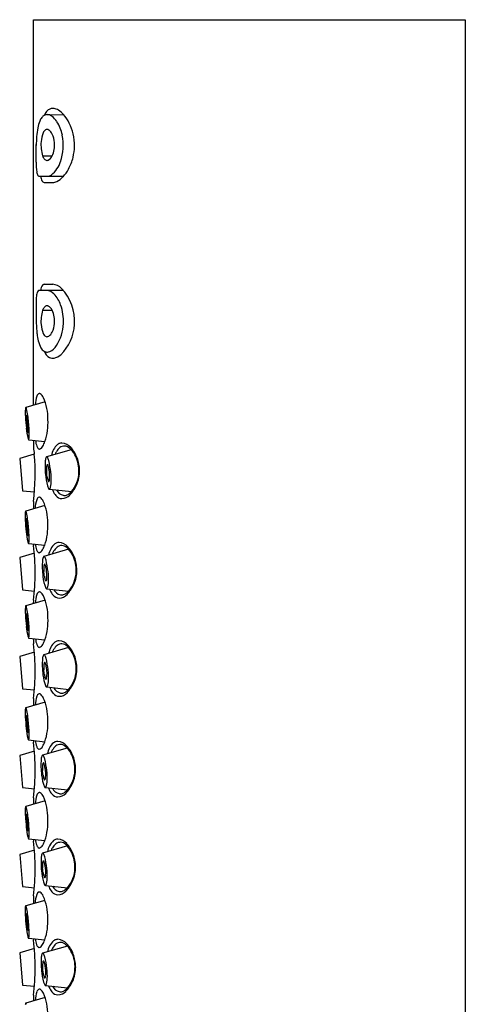
# Model space of a CAD drawing. Units: inches. Extents: x 838.83 to 841.19, y 33.83 to 43.59.
# Drawn here: x 839.43 to 840.56, y 41.08 to 43.59 of the extents above; entities that cross this region are included whole.
import ezdxf

# ---------------------------------------------------------------- set-up
doc = ezdxf.new("R2010")
doc.units = ezdxf.units.IN
doc.header["$LTSCALE"] = 0.64311
doc.header["$MEASUREMENT"] = 0
doc.layers.get('0').update_dxf_attribs({"color": 255, "linetype": 'CONTINUOUS'})

msp = doc.modelspace()

# ---------------------------------------------------------------- linework, layer by layer
for p, q in [((839.462, 43.5922), (840.5643, 43.5922)), ((839.462, 42.6078), (839.462, 43.5922)), ((840.5643, 43.5922), (840.5643, 34.2221)), ((839.4967, 43.35), (839.5391, 43.3496)), ((839.4856, 43.2446), (839.5097, 43.2443)), ((839.4762, 43.1926), (839.5388, 43.1926)), ((839.4894, 43.1768), (839.5112, 43.1768)), ((839.5384, 42.9012), (839.4762, 42.9012)), ((839.4894, 42.917), (839.5112, 42.917)), ((839.4856, 42.8503), (839.5097, 42.8507)), ((839.492, 42.6164), (839.4427, 42.6023)), ((839.45, 42.5199), (839.4914, 42.5155)), ((839.4643, 42.4828), (839.4272, 42.4722)), ((839.5588, 42.4943), (839.4956, 42.476)), ((839.4272, 42.4722), (839.4344, 42.3898)), ((839.4344, 42.3898), (839.4646, 42.3866)), ((839.5029, 42.3937), (839.5591, 42.3876)), ((839.4915, 42.352), (839.4423, 42.3379)), ((839.462, 42.3624), (839.4625, 42.3437)), ((839.4496, 42.2555), (839.491, 42.2511)), ((839.462, 42.2542), (839.4621, 42.2504)), ((839.4644, 42.2302), (839.4272, 42.2196)), ((839.5517, 42.2404), (839.4886, 42.2221)), ((839.4272, 42.2196), (839.4344, 42.1372)), ((839.4344, 42.1372), (839.4646, 42.1338)), ((839.4958, 42.1398), (839.5521, 42.1337)), ((839.492, 42.1104), (839.4428, 42.0963)), ((839.462, 42.1103), (839.4617, 42.1017)), ((839.45, 42.0139), (839.4914, 42.0095)), ((839.462, 42.0126), (839.462, 41.9991)), ((839.4644, 41.9776), (839.4271, 41.967)), ((839.5519, 41.9896), (839.4887, 41.9713)), ((839.4271, 41.967), (839.4343, 41.8846)), ((839.4343, 41.8846), (839.4645, 41.8814)), ((839.4959, 41.889), (839.5522, 41.8829)), ((839.4917, 41.8501), (839.4425, 41.836)), ((839.4621, 41.8595), (839.4621, 41.8416)), ((839.4497, 41.7536), (839.4911, 41.7492)), ((839.462, 41.7523), (839.462, 41.7477)), ((839.4645, 41.7251), (839.4271, 41.7143)), ((839.5485, 41.7328), (839.4853, 41.7145)), ((839.4271, 41.7143), (839.4343, 41.632)), ((839.4343, 41.632), (839.4645, 41.6288)), ((839.4925, 41.6322), (839.5488, 41.6261)), ((839.4918, 41.5981), (839.4426, 41.584)), ((839.462, 41.6059), (839.4623, 41.5896)), ((839.4498, 41.5016), (839.4912, 41.4972)), ((839.462, 41.5003), (839.462, 41.4957)), ((839.4646, 41.4724), (839.427, 41.4617)), ((839.5486, 41.4831), (839.4854, 41.4648)), ((839.427, 41.4617), (839.4342, 41.3793)), ((839.4342, 41.3793), (839.4644, 41.3761)), ((839.4926, 41.3825), (839.5489, 41.3764)), ((839.4915, 41.3441), (839.4423, 41.33)), ((839.4621, 41.3556), (839.4622, 41.3357)), ((839.4496, 41.2476), (839.491, 41.2433)), ((839.462, 41.2463), (839.462, 41.2427)), ((839.4645, 41.2212), (839.4271, 41.2105)), ((839.5487, 41.2275), (839.4856, 41.2092)), ((839.4271, 41.2105), (839.4343, 41.1281)), ((839.4343, 41.1281), (839.4645, 41.1249)), ((839.4928, 41.1268), (839.5491, 41.1208)), ((839.4918, 41.0963), (839.4426, 41.0822)), ((839.462, 41.1022), (839.4619, 41.0877))]:
    msp.add_line(p, q)
for centre, radius, start, end in [((839.5281, 43.3312), 0.0422, 141.1217, 148.9436), ((839.5137, 43.3428), 0.0236, 119.8656, 141.1217), ((839.5112, 43.3472), 0.0186, 96.6146, 119.8656), ((839.5112, 43.3468), 0.019, 79.6461, 96.6146), ((839.5091, 43.3349), 0.0311, 57.3862, 79.6461), ((839.4923, 43.3087), 0.0622, 41.3079, 57.3862), ((839.5633, 43.2989), 0.0916, 158.0904, 169.3992), ((839.5182, 43.3171), 0.0431, 143.7379, 158.0904), ((839.5004, 43.3302), 0.0209, 121.6773, 143.7379), ((839.4964, 43.3365), 0.0134, 103.1964, 121.6773), ((839.481, 43.353), 0.00979, 328.9436, 335.6256), ((839.525, 43.3331), 0.0385, 148.9436, 155.6256), ((839.4969, 43.3345), 0.0155, 77.1406, 103.1964), ((839.4953, 43.3275), 0.0227, 50.7412, 77.1406), ((839.4707, 43.2973), 0.0617, 34.0943, 50.7412), ((839.4457, 43.2804), 0.0918, 10.7627, 34.0943), ((839.4632, 43.2831), 0.101, 26.3555, 41.3079), ((839.6975, 43.2738), 0.2281, 169.3992, 180.6361), ((839.5478, 43.2776), 0.0661, 156.7894, 177.1051), ((839.502, 43.2972), 0.0163, 122.9655, 156.6447), ((839.4974, 43.3021), 0.00975, 94.3472, 116.2213), ((839.4967, 43.3029), 0.0089, 59.1388, 89.859), ((839.486, 43.2891), 0.0264, 25.2505, 54.6506), ((839.444, 43.2729), 0.1227, 13.051, 26.6212), ((839.5744, 43.2724), 0.0931, 174.7108, 197.34), ((839.45, 43.2722), 0.0659, 334.9968, 5.2982), ((839.4544, 43.2742), 0.0613, 3.8329, 25.2505), ((839.4032, 43.2723), 0.135, 341.6309, 10.7627), ((839.4436, 43.2719), 0.1233, 358.5971, 13.4829), ((802.5637, 43.2396), 36.9057, 359.98232, 0.05302), ((839.4313, 43.2722), 0.1356, 346.5922, 358.5971), ((839.6191, 43.222), 0.1499, 177.6147, 187.1642), ((839.5197, 43.2581), 0.0367, 201.5452, 214.7579), ((839.4974, 43.2426), 0.00956, 214.7579, 265.5484), ((839.4968, 43.2414), 0.00834, 269.5869, 293.4873), ((839.4893, 43.2532), 0.0222, 298.9912, 336.462), ((839.463, 43.2525), 0.0721, 325.0132, 341.6309), ((839.4472, 43.2684), 0.1193, 331.2457, 346.5922), ((839.5065, 43.2106), 0.0369, 191.3919, 205.6873), ((839.4651, 43.251), 0.0695, 308.0798, 325.0132), ((839.4628, 43.2598), 0.1014, 317.626, 331.2457), ((839.4766, 43.1962), 0.00362, 205.6873, 264.6944), ((839.5216, 43.2001), 0.0423, 190.2739, 206.9322), ((839.4909, 43.1845), 0.00779, 206.9322, 259.3739), ((839.4936, 43.226), 0.0336, 275.5714, 286.0448), ((839.4987, 43.2082), 0.0151, 286.0448, 308.0798), ((839.5112, 43.2001), 0.0233, 270, 296.2967), ((839.4971, 43.2286), 0.055, 296.2967, 317.626), ((839.4765, 42.8979), 0.00336, 94.6652, 145.3571), ((839.5061, 42.8986), 0.0262, 139.4928, 174.2569), ((839.4891, 42.9131), 0.00384, 84.8537, 139.4928), ((839.4911, 42.8687), 0.033, 45.1902, 80.0919), ((839.5078, 42.8807), 0.0364, 43.8623, 84.7267), ((839.4477, 42.8237), 0.1193, 355.4948, 43.6006), ((839.5349, 42.8785), 0.0657, 170.2233, 182.5122), ((839.5201, 42.881), 0.0506, 163.2031, 170.2233), ((839.4846, 42.8917), 0.0135, 143.4611, 163.2031), ((839.4667, 42.8441), 0.0676, 17.2358, 45.1902), ((861.0734, 42.8611), 21.6041, 179.96163, 180.11512), ((839.5197, 42.8368), 0.0367, 145.2421, 158.4548), ((839.4974, 42.8523), 0.00956, 94.4516, 145.2421), ((839.4968, 42.8535), 0.00834, 66.5127, 90.4131), ((839.4893, 42.8418), 0.0222, 23.538, 61.0088), ((839.419, 42.8226), 0.1198, 356.9734, 20.3026), ((839.5744, 42.8226), 0.0931, 162.66, 185.2892), ((839.45, 42.8228), 0.0659, 354.7018, 25.0032), ((839.7255, 42.8212), 0.2562, 180.7849, 186.8681), ((839.5478, 42.8173), 0.0661, 182.8949, 203.2106), ((839.4544, 42.8208), 0.0613, 334.7495, 356.1671), ((839.4302, 42.8202), 0.1085, 326.4478, 357.9352), ((839.4546, 42.8183), 0.1121, 313.4568, 357.9564), ((839.5729, 42.7995), 0.1021, 185.0396, 205.9252), ((839.502, 42.7978), 0.0163, 203.3553, 237.0345), ((839.4974, 42.7928), 0.00975, 243.7787, 265.6528), ((839.4967, 42.792), 0.0089, 270.141, 300.8612), ((839.486, 42.8059), 0.0264, 305.3494, 334.7495), ((839.503, 42.7666), 0.0248, 208.0084, 236.7697), ((839.4843, 42.784), 0.0434, 296.593, 326.7483), ((839.4968, 42.7581), 0.0144, 238.7871, 273.2246), ((839.5191, 42.7574), 0.0319, 201.3137, 239.9527), ((839.4964, 42.7621), 0.0183, 273.7296, 293.3788), ((839.5113, 42.7471), 0.0192, 244.7262, 281.3918), ((839.5065, 42.7653), 0.0379, 283.0072, 311.9917), ((839.5589, 42.603), 0.0925, 162.1334, 176.1567), ((839.4793, 42.6295), 0.00867, 104.4668, 167.6195), ((839.4773, 42.6336), 0.00424, 61.4864, 91.4518), ((839.4661, 42.618), 0.0235, 23.3, 55.685), ((839.3712, 42.5745), 0.1278, 358.6655, 24.4104), ((839.4803, 42.5935), 0.039, 168.5614, 173.1542), ((839.4442, 42.6008), 0.00214, 142.741, 168.5614), ((839.4429, 42.6018), 0.000512, 109.3892, 142.741), ((839.4423, 42.605), 0.00272, 280.2923, 281.4814), ((839.4428, 42.6019), 0.000353, 62.8728, 95.0845), ((839.4422, 42.601), 0.00147, 39.3059, 56.4758), ((839.4339, 42.5964), 0.011, 14.1272, 30.5999), ((839.6079, 42.5885), 0.1666, 176.6835, 183.2511), ((839.8961, 42.6004), 0.455, 182.6819, 186.4568), ((839.5577, 42.5754), 0.1139, 177.5212, 184.2923), ((839.4509, 42.5801), 0.00707, 159.5184, 178.1084), ((839.4446, 42.5824), 0.000296, 108.8346, 154.2257), ((839.2031, 42.5452), 0.2474, 4.5354, 12.5881), ((839.4445, 42.5825), 0.000172, 73.9266, 104.794), ((839.4445, 42.5824), 0.000345, 41.9387, 70.98), ((839.4412, 42.5802), 0.0043, 14.4295, 34.4052), ((839.3315, 42.5547), 0.1169, 4.8161, 13.0969), ((839.6641, 42.5716), 0.2213, 185.8175, 192.2441), ((839.6708, 42.5808), 0.2272, 183.5334, 188.2095), ((839.2303, 42.5421), 0.2188, 1.597, 5.8834), ((839.1164, 42.5306), 0.3351, 359.4787, 5.8405), ((839.3558, 42.5624), 0.1435, 340.9414, 3.6426), ((839.5297, 42.5606), 0.0846, 188.3061, 191.9836), ((839.4626, 42.5461), 0.0159, 190.889, 202.5295), ((839.4493, 42.5407), 0.00155, 206.4592, 219.6185), ((839.4961, 42.5382), 0.0501, 195.7034, 200.2392), ((839.4484, 42.5399), 0.000385, 219.6185, 255.8527), ((839.4483, 42.5397), 0.00012, 255.8527, 313.712), ((839.4462, 42.5411), 0.00268, 326.3361, 356.6955), ((839.3949, 42.5462), 0.0542, 354.4162, 2.1671), ((839.434, 42.5262), 0.0175, 340.8651, 4.5926), ((839.4511, 42.5216), 0.00209, 200.2392, 233.5648), ((839.45, 42.5202), 0.000242, 233.5648, 298.2293), ((839.4497, 42.5207), 0.000874, 298.2293, 340.8651), ((839.6552, 42.5125), 0.1933, 178.1621, 188.7738), ((839.5399, 42.5263), 0.073, 186.466, 198.4238), ((839.4849, 42.508), 0.015, 198.4238, 226.9856), ((839.4734, 42.5093), 0.0137, 285.9794, 335.1949), ((839.4282, 42.5377), 0.067, 329.336, 340.6566), ((839.5595, 42.4695), 0.0527, 133.1343, 169.0193), ((839.5606, 42.4645), 0.047, 131.2781, 148.2965), ((839.535, 42.492), 0.0197, 101.6434, 125.9175), ((839.5417, 42.4833), 0.0205, 89.8529, 126.2162), ((839.5348, 42.4926), 0.0191, 89.9447, 101.3452), ((839.5316, 42.4774), 0.0344, 42.0157, 84.614), ((839.5397, 42.4815), 0.0224, 47.3486, 84.791), ((839.5033, 42.4481), 0.075, 19.9438, 44.2233), ((838.9301, 42.4326), 0.5365, 352.4774, 5.3863), ((839.4772, 42.5005), 0.0043, 233.6146, 269.4295), ((839.5151, 42.4648), 0.0229, 152.9151, 176.4348), ((839.4961, 42.4743), 0.00174, 106.1708, 148.4727), ((839.4967, 42.4711), 0.00505, 99.0203, 101.533), ((839.496, 42.4752), 0.000857, 75.3107, 99.0203), ((839.4956, 42.4736), 0.00255, 35.1384, 75.3107), ((839.4788, 42.4618), 0.0231, 12.5375, 35.1384), ((839.5477, 42.4724), 0.0319, 148.2965, 161.9209), ((839.3171, 42.2398), 0.351, 46.4823, 47.3486), ((839.51, 42.4493), 0.0664, 24.9178, 42.7172), ((839.492, 42.4409), 0.0863, 357.6722, 24.9187), ((839.4792, 42.4394), 0.1007, 1.3183, 19.9438), ((839.6824, 42.4511), 0.1908, 175.4406, 187.8446), ((839.5484, 42.4435), 0.0533, 167.3347, 174.5975), ((839.4984, 42.4547), 0.00194, 117.3579, 167.3347), ((839.4972, 42.4582), 0.00182, 278.9358, 282.8691), ((839.4977, 42.4561), 0.000374, 69.7055, 102.8691), ((839.4972, 42.4548), 0.0017, 39.4841, 69.7055), ((839.4929, 42.4512), 0.00736, 13.3386, 39.4841), ((838.5215, 42.2209), 1.0057, 12.7855, 13.3386), ((839.1881, 42.3971), 0.3208, 7.2048, 12.5375), ((839.5873, 42.433), 0.0943, 184.8778, 203.6661), ((839.5478, 42.4435), 0.0526, 174.5975, 186.7238), ((837.9988, 42.2609), 1.5071, 6.2738, 6.7238), ((839.5335, 42.4296), 0.0368, 186.2738, 201.6703), ((839.1623, 42.4138), 0.3412, 0.9981, 4.9952), ((839.3628, 42.4192), 0.1448, 356.9501, 7.2048), ((839.4989, 42.4392), 0.0793, 319.4192, 358.7091), ((839.4955, 42.4397), 0.0844, 335.0352, 1.3183), ((839.5084, 42.4196), 0.0098, 201.6703, 217.2844), ((839.5014, 42.4143), 0.000993, 217.2844, 263.0183), ((839.5013, 42.414), 0.000723, 263.0183, 325.2091), ((839.4971, 42.417), 0.00586, 325.2091, 339.7629), ((839.4899, 42.4196), 0.0136, 339.7629, 0.4058), ((839.4631, 42.4106), 0.0443, 338.9527, 1.2023), ((839.4819, 42.4461), 0.0993, 317.482, 335.0352), ((839.4789, 42.3651), 0.00867, 104.4668, 167.6195), ((839.4769, 42.3692), 0.00424, 61.4864, 91.4518), ((839.5034, 42.3964), 0.00275, 206.1358, 258.0409), ((839.5028, 42.3955), 0.00182, 270.0931, 331.1527), ((839.5453, 42.4045), 0.0367, 198.569, 205.4278), ((839.5663, 42.4145), 0.06, 205.4278, 218.2361), ((839.5347, 42.3896), 0.0197, 218.2361, 270.2033), ((839.5444, 42.4035), 0.0262, 206.7163, 255.7459), ((839.5347, 42.3977), 0.0278, 270.2033, 317.482), ((839.5414, 42.3918), 0.0141, 255.7459, 289.9788), ((839.5366, 42.405), 0.0281, 289.9788, 309.7131), ((839.5219, 42.4227), 0.0511, 309.7131, 316.6902), ((839.5585, 42.3385), 0.0925, 162.1334, 176.1567), ((839.4657, 42.3536), 0.0235, 23.3, 55.685), ((839.3708, 42.3101), 0.1278, 358.6655, 24.4104), ((839.6075, 42.3241), 0.1666, 176.6835, 183.2511), ((839.4799, 42.3291), 0.039, 168.5614, 173.1542), ((839.4438, 42.3364), 0.00214, 142.741, 168.5614), ((839.4425, 42.3374), 0.000512, 109.3892, 142.741), ((839.4418, 42.3405), 0.00272, 280.2923, 281.4814), ((839.4424, 42.3375), 0.000353, 62.8728, 95.0845), ((839.4418, 42.3366), 0.00147, 39.3059, 56.4758), ((839.4335, 42.332), 0.011, 14.1272, 30.5999), ((839.2027, 42.2807), 0.2474, 4.5354, 12.5881), ((839.8957, 42.3359), 0.455, 182.6819, 186.4568), ((839.5572, 42.3109), 0.1139, 177.5212, 184.2923), ((839.4505, 42.3156), 0.00707, 159.5184, 178.1084), ((839.6704, 42.3164), 0.2272, 183.5334, 188.2095), ((839.4442, 42.318), 0.000296, 108.8346, 154.2257), ((839.4441, 42.3181), 0.000172, 73.9266, 104.794), ((839.4441, 42.3179), 0.000345, 41.9387, 70.98), ((839.4408, 42.3157), 0.0043, 14.4295, 34.4052), ((839.3311, 42.2903), 0.1169, 4.8161, 13.0969), ((839.2299, 42.2777), 0.2188, 1.597, 5.8834), ((839.1159, 42.2662), 0.3351, 359.4787, 5.8405), ((839.3554, 42.298), 0.1435, 340.9414, 3.6426), ((839.6637, 42.3072), 0.2213, 185.8175, 192.2441), ((839.5292, 42.2962), 0.0846, 188.3061, 191.9836), ((839.4621, 42.2816), 0.0159, 190.889, 202.5295), ((839.4488, 42.2762), 0.00155, 206.4592, 219.6185), ((839.4479, 42.2755), 0.000385, 219.6185, 255.8527), ((839.4479, 42.2752), 0.00012, 255.8527, 313.712), ((839.4457, 42.2766), 0.00268, 326.3361, 356.6955), ((839.3945, 42.2818), 0.0542, 354.4162, 2.1671), ((839.4957, 42.2738), 0.0501, 195.7034, 200.2392), ((839.4506, 42.2572), 0.00209, 200.2392, 233.5648), ((839.4496, 42.2557), 0.000242, 233.5648, 298.2293), ((839.4493, 42.2563), 0.000874, 298.2293, 340.8651), ((839.4336, 42.2617), 0.0175, 340.8651, 4.5926), ((838.9309, 42.1807), 0.5358, 352.4421, 7.4692), ((839.5395, 42.2619), 0.073, 186.466, 198.4238), ((839.4278, 42.2733), 0.067, 329.336, 340.6566), ((839.5524, 42.2156), 0.0527, 133.1343, 169.0193), ((839.528, 42.2381), 0.0197, 101.6434, 125.9175), ((839.5347, 42.2294), 0.0205, 89.8529, 126.2162), ((839.5277, 42.2387), 0.0191, 89.9447, 101.3452), ((839.5245, 42.2235), 0.0344, 42.0157, 84.614), ((839.5327, 42.2276), 0.0224, 47.3486, 84.791), ((839.4845, 42.2435), 0.015, 198.4238, 226.9856), ((839.4768, 42.236), 0.0043, 233.6146, 269.4295), ((839.473, 42.2449), 0.0137, 285.9794, 335.1949), ((839.5407, 42.2185), 0.0319, 148.2965, 161.9209), ((839.5536, 42.2106), 0.047, 131.2781, 148.2965), ((839.31, 41.9859), 0.351, 46.4823, 47.3486), ((839.4963, 42.1942), 0.075, 19.9438, 44.2233), ((839.503, 42.1954), 0.0664, 24.9178, 42.7172), ((839.4849, 42.187), 0.0863, 357.6722, 24.9187), ((839.6754, 42.1972), 0.1908, 175.4406, 187.8446), ((839.508, 42.2109), 0.0229, 152.9151, 176.4348), ((839.4891, 42.2204), 0.00174, 106.1708, 148.4727), ((839.5414, 42.1896), 0.0533, 167.3347, 174.5975), ((839.4896, 42.2172), 0.00505, 99.0203, 101.533), ((839.489, 42.2213), 0.000857, 75.3107, 99.0203), ((839.4886, 42.2197), 0.00255, 35.1384, 75.3107), ((839.4913, 42.2008), 0.00194, 117.3579, 167.3347), ((839.4902, 42.2043), 0.00182, 278.9358, 282.8691), ((839.4718, 42.2079), 0.0231, 12.5375, 35.1384), ((839.4906, 42.2022), 0.000374, 69.7055, 102.8691), ((839.4902, 42.2009), 0.0017, 39.4841, 69.7055), ((839.4858, 42.1973), 0.00736, 13.3386, 39.4841), ((838.5144, 41.967), 1.0057, 12.7855, 13.3386), ((839.1811, 42.1432), 0.3208, 7.2048, 12.5375), ((839.4722, 42.1855), 0.1007, 1.3183, 19.9438), ((839.5408, 42.1896), 0.0526, 174.5975, 186.7238), ((837.9918, 42.007), 1.5071, 6.2738, 6.7238), ((839.1556, 42.1599), 0.3409, 0.9965, 4.9968), ((839.3558, 42.1653), 0.1448, 356.9501, 7.2048), ((839.4919, 42.1853), 0.0793, 319.4192, 358.7091), ((839.4885, 42.1858), 0.0844, 335.0352, 1.3183), ((839.5803, 42.1791), 0.0943, 184.8778, 203.6661), ((839.5265, 42.1757), 0.0368, 186.2738, 201.6703), ((839.5013, 42.1657), 0.0098, 201.6703, 217.2844), ((839.4943, 42.1604), 0.000993, 217.2844, 263.0183), ((839.4943, 42.1601), 0.000723, 263.0183, 325.2091), ((839.4901, 42.1631), 0.00586, 325.2091, 339.7629), ((839.4828, 42.1657), 0.0136, 339.7629, 0.4058), ((839.456, 42.1567), 0.0443, 338.9527, 1.2023), ((839.4749, 42.1922), 0.0993, 317.482, 335.0352), ((839.5589, 42.0969), 0.0925, 162.1334, 176.1567), ((839.4794, 42.1235), 0.00867, 104.4668, 167.6195), ((839.4773, 42.1276), 0.00424, 61.4864, 91.4518), ((839.4661, 42.112), 0.0235, 23.3, 55.685), ((839.4964, 42.1425), 0.00275, 206.1358, 258.0409), ((839.4958, 42.1416), 0.00182, 270.0931, 331.1527), ((839.5383, 42.1506), 0.0367, 198.569, 205.4278), ((839.5593, 42.1606), 0.06, 205.4278, 218.2361), ((839.5277, 42.1357), 0.0197, 218.2361, 270.2033), ((839.5373, 42.1496), 0.0262, 206.7163, 255.7459), ((839.5277, 42.1438), 0.0278, 270.2033, 317.482), ((839.5344, 42.1379), 0.0141, 255.7459, 289.9788), ((839.5296, 42.1511), 0.0281, 289.9788, 309.7131), ((839.5149, 42.1688), 0.0511, 309.7131, 316.6902), ((839.3712, 42.0685), 0.1278, 358.6655, 24.4104), ((839.6079, 42.0825), 0.1666, 176.6835, 183.2511), ((839.4803, 42.0875), 0.039, 168.5614, 173.1542), ((839.8961, 42.0943), 0.455, 182.6819, 186.4568), ((839.4442, 42.0948), 0.00214, 142.741, 168.5614), ((839.4429, 42.0958), 0.000512, 109.3892, 142.741), ((839.4428, 42.0959), 0.000353, 62.8728, 95.0845), ((839.4423, 42.0989), 0.00272, 280.2923, 281.4814), ((839.4422, 42.095), 0.00147, 39.3059, 56.4758), ((839.4339, 42.0904), 0.011, 14.1272, 30.5999), ((839.5577, 42.0693), 0.1139, 177.5212, 184.2923), ((839.451, 42.074), 0.00707, 159.5184, 178.1084), ((839.4446, 42.0764), 0.000296, 108.8346, 154.2257), ((839.2031, 42.0391), 0.2474, 4.5354, 12.5881), ((839.4445, 42.0765), 0.000172, 73.9266, 104.794), ((839.4445, 42.0763), 0.000345, 41.9387, 70.98), ((839.4412, 42.0741), 0.0043, 14.4295, 34.4052), ((839.3315, 42.0487), 0.1169, 4.8161, 13.0969), ((839.6708, 42.0748), 0.2272, 183.5334, 188.2095), ((839.2303, 42.0361), 0.2188, 1.597, 5.8834), ((839.1164, 42.0246), 0.3351, 359.4787, 5.8405), ((839.3558, 42.0564), 0.1435, 340.9414, 3.6426), ((839.6641, 42.0656), 0.2213, 185.8175, 192.2441), ((839.5297, 42.0546), 0.0846, 188.3061, 191.9836), ((839.4626, 42.04), 0.0159, 190.889, 202.5295), ((839.4493, 42.0346), 0.00155, 206.4592, 219.6185), ((839.4484, 42.0339), 0.000385, 219.6185, 255.8527), ((839.4483, 42.0336), 0.00012, 255.8527, 313.712), ((839.4462, 42.035), 0.00268, 326.3361, 356.6955), ((839.3949, 42.0402), 0.0542, 354.4162, 2.1671), ((839.434, 42.0201), 0.0175, 340.8651, 4.5926), ((839.4961, 42.0322), 0.0501, 195.7034, 200.2392), ((839.4511, 42.0156), 0.00209, 200.2392, 233.5648), ((839.45, 42.0141), 0.000242, 233.5648, 298.2293), ((839.4497, 42.0147), 0.000874, 298.2293, 340.8651), ((838.9338, 41.9288), 0.5328, 352.5209, 7.5796), ((839.5399, 42.0203), 0.073, 186.466, 198.4238), ((839.4849, 42.0019), 0.015, 198.4238, 226.9856), ((839.4734, 42.0033), 0.0137, 285.9794, 335.1949), ((839.4282, 42.0317), 0.067, 329.336, 340.6566), ((839.5526, 41.9647), 0.0527, 133.1343, 169.0193), ((839.5281, 41.9873), 0.0197, 101.6434, 125.9175), ((839.5348, 41.9786), 0.0205, 89.8529, 126.2162), ((839.5279, 41.9878), 0.0191, 89.9447, 101.3452), ((839.5247, 41.9727), 0.0344, 42.0157, 84.614), ((839.5328, 41.9767), 0.0224, 47.3486, 84.791), ((839.4772, 41.9944), 0.0043, 233.6146, 269.4295), ((839.4892, 41.9696), 0.00174, 106.1708, 148.4727), ((839.4898, 41.9663), 0.00505, 99.0203, 101.533), ((839.4891, 41.9705), 0.000857, 75.3107, 99.0203), ((839.4887, 41.9688), 0.00255, 35.1384, 75.3107), ((839.5408, 41.9677), 0.0319, 148.2965, 161.9209), ((839.5537, 41.9598), 0.047, 131.2781, 148.2965), ((839.3102, 41.735), 0.351, 46.4823, 47.3486), ((839.4964, 41.9434), 0.075, 19.9438, 44.2233), ((839.5031, 41.9446), 0.0664, 24.9178, 42.7172), ((839.4851, 41.9362), 0.0863, 357.6722, 24.9187), ((839.6755, 41.9463), 0.1908, 175.4406, 187.8446), ((839.5082, 41.9601), 0.0229, 152.9151, 176.4348), ((839.5415, 41.9387), 0.0533, 167.3347, 174.5975), ((839.4915, 41.95), 0.00194, 117.3579, 167.3347), ((839.4903, 41.9535), 0.00182, 278.9358, 282.8691), ((839.4908, 41.9514), 0.000374, 69.7055, 102.8691), ((839.4719, 41.957), 0.0231, 12.5375, 35.1384), ((839.4903, 41.9501), 0.0017, 39.4841, 69.7055), ((839.4859, 41.9465), 0.00736, 13.3386, 39.4841), ((838.5146, 41.7162), 1.0057, 12.7855, 13.3386), ((839.1812, 41.8924), 0.3208, 7.2048, 12.5375), ((839.4723, 41.9346), 0.1007, 1.3183, 19.9438), ((839.5409, 41.9388), 0.0526, 174.5975, 186.7238), ((837.9919, 41.7562), 1.5071, 6.2738, 6.7238), ((839.5266, 41.9249), 0.0368, 186.2738, 201.6703), ((839.4202, 41.9234), 0.0766, 350.0805, 11.5514), ((839.3559, 41.9145), 0.1448, 356.9501, 7.2048), ((839.492, 41.9345), 0.0793, 319.4192, 358.7091), ((839.4886, 41.935), 0.0844, 335.0352, 1.3183), ((839.5804, 41.9283), 0.0943, 184.8778, 203.6661), ((839.5015, 41.9149), 0.0098, 201.6703, 217.2844), ((839.4945, 41.9096), 0.000993, 217.2844, 263.0183), ((839.4944, 41.9093), 0.000723, 263.0183, 325.2091), ((839.4902, 41.9122), 0.00586, 325.2091, 339.7629), ((839.4561, 41.9058), 0.0443, 338.9527, 1.2023), ((839.475, 41.9413), 0.0993, 317.482, 335.0352), ((839.4791, 41.8632), 0.00867, 104.4668, 167.6195), ((839.477, 41.8674), 0.00424, 61.4864, 91.4518), ((839.4658, 41.8517), 0.0235, 23.3, 55.685), ((839.4965, 41.8917), 0.00275, 206.1358, 258.0409), ((839.4959, 41.8908), 0.00182, 270.0931, 331.1527), ((839.5384, 41.8998), 0.0367, 198.569, 205.4278), ((839.5594, 41.9098), 0.06, 205.4278, 218.2361), ((839.5278, 41.8849), 0.0197, 218.2361, 270.2033), ((839.5374, 41.8988), 0.0262, 206.7163, 255.7459), ((839.5278, 41.893), 0.0278, 270.2033, 317.482), ((839.5345, 41.8871), 0.0141, 255.7459, 289.9788), ((839.5297, 41.9003), 0.0281, 289.9788, 309.7131), ((839.515, 41.9179), 0.0511, 309.7131, 316.6902), ((839.5587, 41.8367), 0.0925, 162.1334, 176.1567), ((839.3709, 41.8082), 0.1278, 358.6655, 24.4104), ((839.6076, 41.8222), 0.1666, 176.6835, 183.2511), ((839.48, 41.8272), 0.039, 168.5614, 173.1542), ((839.4439, 41.8345), 0.00214, 142.741, 168.5614), ((839.4426, 41.8355), 0.000512, 109.3892, 142.741), ((839.4426, 41.8356), 0.000353, 62.8728, 95.0845), ((839.442, 41.8387), 0.00272, 280.2923, 281.4814), ((839.4419, 41.8347), 0.00147, 39.3059, 56.4758), ((839.4336, 41.8301), 0.011, 14.1272, 30.5999), ((839.2028, 41.7789), 0.2474, 4.5354, 12.5881), ((839.8959, 41.8341), 0.455, 182.6819, 186.4568), ((839.5574, 41.8091), 0.1139, 177.5212, 184.2923), ((839.4507, 41.8138), 0.00707, 159.5184, 178.1084), ((839.6706, 41.8145), 0.2272, 183.5334, 188.2095), ((839.4443, 41.8161), 0.000296, 108.8346, 154.2257), ((839.4443, 41.8162), 0.000172, 73.9266, 104.794), ((839.4442, 41.8161), 0.000345, 41.9387, 70.98), ((839.4409, 41.8139), 0.0043, 14.4295, 34.4052), ((839.3312, 41.7884), 0.1169, 4.8161, 13.0969), ((839.23, 41.7758), 0.2188, 1.597, 5.8834), ((839.1161, 41.7643), 0.3351, 359.4787, 5.8405), ((839.3555, 41.7961), 0.1435, 340.9414, 3.6426), ((839.6639, 41.8053), 0.2213, 185.8175, 192.2441), ((839.5294, 41.7943), 0.0846, 188.3061, 191.9836), ((839.4623, 41.7798), 0.0159, 190.889, 202.5295), ((839.449, 41.7744), 0.00155, 206.4592, 219.6185), ((839.4481, 41.7736), 0.000385, 219.6185, 255.8527), ((839.448, 41.7734), 0.00012, 255.8527, 313.712), ((839.4459, 41.7748), 0.00268, 326.3361, 356.6955), ((839.3947, 41.7799), 0.0542, 354.4162, 2.1671), ((839.4958, 41.7719), 0.0501, 195.7034, 200.2392), ((839.4508, 41.7553), 0.00209, 200.2392, 233.5648), ((839.4497, 41.7539), 0.000242, 233.5648, 298.2293), ((839.4494, 41.7544), 0.000874, 298.2293, 340.8651), ((839.4337, 41.7599), 0.0175, 340.8651, 4.5926), ((838.9226, 41.6768), 0.544, 352.5147, 7.4853), ((839.5396, 41.76), 0.073, 186.466, 198.4238), ((839.428, 41.7714), 0.067, 329.336, 340.6566), ((839.5492, 41.708), 0.0527, 133.1343, 169.0193), ((839.5247, 41.7305), 0.0197, 101.6434, 125.9175), ((839.5245, 41.731), 0.0191, 89.9447, 101.3452), ((839.5213, 41.7159), 0.0344, 42.0157, 84.614), ((839.4846, 41.7417), 0.015, 198.4238, 226.9856), ((839.4769, 41.7342), 0.0043, 233.6146, 269.4295), ((839.4731, 41.743), 0.0137, 285.9794, 335.1949), ((839.5374, 41.7109), 0.0319, 148.2965, 161.9209), ((839.5503, 41.703), 0.047, 131.2781, 148.2965), ((839.5314, 41.7218), 0.0205, 89.8529, 126.2162), ((839.5294, 41.72), 0.0224, 47.3486, 84.791), ((839.3067, 41.4782), 0.351, 46.4823, 47.3486), ((839.493, 41.6866), 0.075, 19.9438, 44.2233), ((839.4997, 41.6878), 0.0664, 24.9178, 42.7172), ((839.6721, 41.6895), 0.1908, 175.4406, 187.8446), ((839.5048, 41.7033), 0.0229, 152.9151, 176.4348), ((839.4858, 41.7128), 0.00174, 106.1708, 148.4727), ((839.4864, 41.7096), 0.00505, 99.0203, 101.533), ((839.4857, 41.7137), 0.000857, 75.3107, 99.0203), ((839.4853, 41.7121), 0.00255, 35.1384, 75.3107), ((839.4881, 41.6932), 0.00194, 117.3579, 167.3347), ((839.4869, 41.6967), 0.00182, 278.9358, 282.8691), ((839.4874, 41.6946), 0.000374, 69.7055, 102.8691), ((839.4685, 41.7002), 0.0231, 12.5375, 35.1384), ((839.4869, 41.6933), 0.0017, 39.4841, 69.7055), ((839.1778, 41.6356), 0.3208, 7.2048, 12.5375), ((839.4816, 41.6794), 0.0863, 357.6722, 24.9187), ((839.4689, 41.6778), 0.1007, 1.3183, 19.9438), ((839.5375, 41.682), 0.0526, 174.5975, 186.7238), ((839.5381, 41.6819), 0.0533, 167.3347, 174.5975), ((837.9885, 41.4994), 1.5071, 6.2738, 6.7238), ((839.4825, 41.6897), 0.00736, 13.3386, 39.4841), ((838.5112, 41.4594), 1.0057, 12.7855, 13.3386), ((839.4126, 41.6659), 0.0809, 354.5387, 11.4546), ((839.3525, 41.6577), 0.1448, 356.9501, 7.2048), ((839.4886, 41.6777), 0.0793, 319.4192, 358.7091), ((839.4852, 41.6782), 0.0844, 335.0352, 1.3183), ((839.577, 41.6715), 0.0943, 184.8778, 203.6661), ((839.5232, 41.6681), 0.0368, 186.2738, 201.6703), ((839.4981, 41.6581), 0.0098, 201.6703, 217.2844), ((839.4911, 41.6528), 0.000993, 217.2844, 263.0183), ((839.491, 41.6525), 0.000723, 263.0183, 325.2091), ((839.4868, 41.6554), 0.00586, 325.2091, 339.7629), ((839.4796, 41.6581), 0.0136, 339.7629, 0.4058), ((839.4527, 41.649), 0.0443, 338.9527, 1.2023), ((839.4792, 41.6112), 0.00867, 104.4668, 167.6195), ((839.4771, 41.6153), 0.00424, 61.4864, 91.4518), ((839.4931, 41.6349), 0.00275, 206.1358, 258.0409), ((839.4925, 41.634), 0.00182, 270.0931, 331.1527), ((839.535, 41.643), 0.0367, 198.569, 205.4278), ((839.556, 41.653), 0.06, 205.4278, 218.2361), ((839.534, 41.642), 0.0262, 206.7163, 255.7459), ((839.5263, 41.6435), 0.0281, 289.9788, 309.7131), ((839.5116, 41.6611), 0.0511, 309.7131, 316.6902), ((839.4716, 41.6845), 0.0993, 317.482, 335.0352), ((839.5588, 41.5846), 0.0925, 162.1334, 176.1567), ((839.4659, 41.5997), 0.0235, 23.3, 55.685), ((839.371, 41.5562), 0.1278, 358.6655, 24.4104), ((839.5244, 41.6281), 0.0197, 218.2361, 270.2033), ((839.5244, 41.6362), 0.0278, 270.2033, 317.482), ((839.5311, 41.6303), 0.0141, 255.7459, 289.9788), ((839.6077, 41.5702), 0.1666, 176.6835, 183.2511), ((839.4801, 41.5752), 0.039, 168.5614, 173.1542), ((839.444, 41.5825), 0.00214, 142.741, 168.5614), ((839.4427, 41.5835), 0.000512, 109.3892, 142.741), ((839.4427, 41.5836), 0.000353, 62.8728, 95.0845), ((839.4421, 41.5866), 0.00272, 280.2923, 281.4814), ((839.442, 41.5827), 0.00147, 39.3059, 56.4758), ((839.4337, 41.5781), 0.011, 14.1272, 30.5999), ((839.2029, 41.5268), 0.2474, 4.5354, 12.5881), ((839.896, 41.582), 0.455, 182.6819, 186.4568), ((839.5575, 41.557), 0.1139, 177.5212, 184.2923), ((839.4508, 41.5617), 0.00707, 159.5184, 178.1084), ((839.6707, 41.5625), 0.2272, 183.5334, 188.2095), ((839.4444, 41.5641), 0.000296, 108.8346, 154.2257), ((839.4444, 41.5642), 0.000172, 73.9266, 104.794), ((839.4443, 41.564), 0.000345, 41.9387, 70.98), ((839.441, 41.5618), 0.0043, 14.4295, 34.4052), ((839.3313, 41.5364), 0.1169, 4.8161, 13.0969), ((839.2301, 41.5238), 0.2188, 1.597, 5.8834), ((839.1162, 41.5123), 0.3351, 359.4787, 5.8405), ((839.3556, 41.5441), 0.1435, 340.9414, 3.6426), ((839.664, 41.5533), 0.2213, 185.8175, 192.2441), ((839.5295, 41.5423), 0.0846, 188.3061, 191.9836), ((839.4624, 41.5277), 0.0159, 190.889, 202.5295), ((839.4491, 41.5223), 0.00155, 206.4592, 219.6185), ((839.4482, 41.5216), 0.000385, 219.6185, 255.8527), ((839.4481, 41.5213), 0.00012, 255.8527, 313.712), ((839.446, 41.5227), 0.00268, 326.3361, 356.6955), ((839.3947, 41.5278), 0.0542, 354.4162, 2.1671), ((839.4959, 41.5199), 0.0501, 195.7034, 200.2392), ((839.4509, 41.5033), 0.00209, 200.2392, 233.5648), ((839.4498, 41.5018), 0.000242, 233.5648, 298.2293), ((839.4495, 41.5024), 0.000874, 298.2293, 340.8651), ((839.4338, 41.5078), 0.0175, 340.8651, 4.5926), ((838.9347, 41.4251), 0.532, 352.4875, 7.6266), ((839.5397, 41.508), 0.073, 186.466, 198.4238), ((839.4281, 41.5194), 0.067, 329.336, 340.6566), ((839.5493, 41.4583), 0.0527, 133.1343, 169.0193), ((839.5248, 41.4808), 0.0197, 101.6434, 125.9175), ((839.5246, 41.4813), 0.0191, 89.9447, 101.3452), ((839.5214, 41.4662), 0.0344, 42.0157, 84.614), ((839.4847, 41.4896), 0.015, 198.4238, 226.9856), ((839.477, 41.4821), 0.0043, 233.6146, 269.4295), ((839.4732, 41.491), 0.0137, 285.9794, 335.1949), ((839.5375, 41.4612), 0.0319, 148.2965, 161.9209), ((839.5504, 41.4533), 0.047, 131.2781, 148.2965), ((839.5315, 41.4721), 0.0205, 89.8529, 126.2162), ((839.5295, 41.4703), 0.0224, 47.3486, 84.791), ((839.3068, 41.2285), 0.351, 46.4823, 47.3486), ((839.4931, 41.4369), 0.075, 19.9438, 44.2233), ((839.4998, 41.4381), 0.0664, 24.9178, 42.7172), ((839.6722, 41.4398), 0.1908, 175.4406, 187.8446), ((839.5049, 41.4536), 0.0229, 152.9151, 176.4348), ((839.4859, 41.4631), 0.00174, 106.1708, 148.4727), ((839.5382, 41.4322), 0.0533, 167.3347, 174.5975), ((839.4865, 41.4598), 0.00505, 99.0203, 101.533), ((839.4858, 41.464), 0.000857, 75.3107, 99.0203), ((839.4854, 41.4624), 0.00255, 35.1384, 75.3107), ((839.4882, 41.4435), 0.00194, 117.3579, 167.3347), ((839.487, 41.447), 0.00182, 278.9358, 282.8691), ((839.4875, 41.4449), 0.000374, 69.7055, 102.8691), ((839.4686, 41.4505), 0.0231, 12.5375, 35.1384), ((839.487, 41.4436), 0.0017, 39.4841, 69.7055), ((839.4826, 41.44), 0.00736, 13.3386, 39.4841), ((839.1779, 41.3859), 0.3208, 7.2048, 12.5375), ((839.4817, 41.4297), 0.0863, 357.6722, 24.9187), ((839.469, 41.4281), 0.1007, 1.3183, 19.9438), ((839.5376, 41.4323), 0.0526, 174.5975, 186.7238), ((837.9886, 41.2497), 1.5071, 6.2738, 6.7238), ((838.5113, 41.2097), 1.0057, 12.7855, 13.3386), ((839.4124, 41.4162), 0.0812, 354.5222, 11.4486), ((839.3526, 41.408), 0.1448, 356.9501, 7.2048), ((839.4887, 41.428), 0.0793, 319.4192, 358.7091), ((839.4853, 41.4285), 0.0844, 335.0352, 1.3183), ((839.5771, 41.4218), 0.0943, 184.8778, 203.6661), ((839.5233, 41.4184), 0.0368, 186.2738, 201.6703), ((839.4982, 41.4084), 0.0098, 201.6703, 217.2844), ((839.4912, 41.4031), 0.000993, 217.2844, 263.0183), ((839.4911, 41.4028), 0.000723, 263.0183, 325.2091), ((839.4869, 41.4057), 0.00586, 325.2091, 339.7629), ((839.4797, 41.4084), 0.0136, 339.7629, 0), ((839.4528, 41.3993), 0.0443, 338.9527, 1.2023), ((839.4932, 41.3852), 0.00275, 206.1358, 258.0409), ((839.4926, 41.3843), 0.00182, 270.0931, 331.1527), ((839.5351, 41.3933), 0.0367, 198.569, 205.4278), ((839.5561, 41.4033), 0.06, 205.4278, 218.2361), ((839.5341, 41.3923), 0.0262, 206.7163, 255.7459), ((839.5264, 41.3938), 0.0281, 289.9788, 309.7131), ((839.5117, 41.4114), 0.0511, 309.7131, 316.6902), ((839.4717, 41.4348), 0.0993, 317.482, 335.0352), ((839.5585, 41.3307), 0.0925, 162.1334, 176.1567), ((839.4789, 41.3572), 0.00867, 104.4668, 167.6195), ((839.4769, 41.3614), 0.00424, 61.4864, 91.4518), ((839.4657, 41.3457), 0.0235, 23.3, 55.685), ((839.3708, 41.3022), 0.1278, 358.6655, 24.4104), ((839.5245, 41.3784), 0.0197, 218.2361, 270.2033), ((839.5245, 41.3865), 0.0278, 270.2033, 317.482), ((839.5312, 41.3806), 0.0141, 255.7459, 289.9788), ((839.6075, 41.3162), 0.1666, 176.6835, 183.2511), ((839.4799, 41.3212), 0.039, 168.5614, 173.1542), ((839.4438, 41.3285), 0.00214, 142.741, 168.5614), ((839.4425, 41.3295), 0.000512, 109.3892, 142.741), ((839.4418, 41.3327), 0.00272, 280.2923, 281.4814), ((839.4424, 41.3297), 0.000353, 62.8728, 95.0845), ((839.4418, 41.3287), 0.00147, 39.3059, 56.4758), ((839.4335, 41.3241), 0.011, 14.1272, 30.5999), ((839.2027, 41.2729), 0.2474, 4.5354, 12.5881), ((839.8957, 41.3281), 0.455, 182.6819, 186.4568), ((839.5572, 41.3031), 0.1139, 177.5212, 184.2923), ((839.4505, 41.3078), 0.00707, 159.5184, 178.1084), ((839.6704, 41.3085), 0.2272, 183.5334, 188.2095), ((839.4442, 41.3101), 0.000296, 108.8346, 154.2257), ((839.4441, 41.3102), 0.000172, 73.9266, 104.794), ((839.4441, 41.3101), 0.000345, 41.9387, 70.98), ((839.4408, 41.3079), 0.0043, 14.4295, 34.4052), ((839.3311, 41.2824), 0.1169, 4.8161, 13.0969), ((839.3554, 41.2901), 0.1435, 340.9414, 3.6426), ((839.6637, 41.2993), 0.2213, 185.8175, 192.2441), ((839.5292, 41.2883), 0.0846, 188.3061, 191.9836), ((839.4621, 41.2738), 0.0159, 190.889, 202.5295), ((839.4488, 41.2684), 0.00155, 206.4592, 219.6185), ((839.2299, 41.2698), 0.2188, 1.597, 5.8834), ((839.4479, 41.2676), 0.000385, 219.6185, 255.8527), ((839.4457, 41.2688), 0.00268, 326.3361, 356.6955), ((839.3945, 41.2739), 0.0542, 354.4162, 2.1671), ((839.1159, 41.2583), 0.3351, 359.4787, 5.8405), ((839.4957, 41.266), 0.0501, 195.7034, 200.2392), ((839.4479, 41.2674), 0.00012, 255.8527, 313.712), ((839.4506, 41.2494), 0.00209, 200.2392, 233.5648), ((839.4496, 41.2479), 0.000242, 233.5648, 298.2293), ((839.4493, 41.2484), 0.000874, 298.2293, 340.8651), ((839.4336, 41.2539), 0.0175, 340.8651, 4.5926), ((838.9346, 41.1726), 0.5321, 352.3905, 7.5711), ((839.5395, 41.254), 0.073, 186.466, 198.4238), ((839.4278, 41.2654), 0.067, 329.336, 340.6566), ((839.5249, 41.2251), 0.0197, 101.6434, 125.9175), ((839.5247, 41.2257), 0.0191, 89.9447, 101.3452), ((839.5215, 41.2106), 0.0344, 42.0157, 84.614), ((839.4845, 41.2357), 0.015, 198.4238, 226.9856), ((839.4768, 41.2282), 0.0043, 233.6146, 269.4295), ((839.473, 41.237), 0.0137, 285.9794, 335.1949), ((839.5494, 41.2026), 0.0527, 133.1343, 169.0193), ((839.5377, 41.2056), 0.0319, 148.2965, 161.9209), ((839.5506, 41.1976), 0.047, 131.2781, 148.2965), ((839.5317, 41.2164), 0.0205, 89.8529, 126.2162), ((839.5297, 41.2146), 0.0224, 47.3486, 84.791), ((839.307, 40.9729), 0.351, 46.4823, 47.3486), ((839.4933, 41.1813), 0.075, 19.9438, 44.2233), ((839.5, 41.1824), 0.0664, 24.9178, 42.7172), ((839.6724, 41.1842), 0.1908, 175.4406, 187.8446), ((839.505, 41.1979), 0.0229, 152.9151, 176.4348), ((839.4861, 41.2075), 0.00174, 106.1708, 148.4727), ((839.4866, 41.2042), 0.00505, 99.0203, 101.533), ((839.486, 41.2084), 0.000857, 75.3107, 99.0203), ((839.4855, 41.2067), 0.00255, 35.1384, 75.3107), ((839.4687, 41.1949), 0.0231, 12.5375, 35.1384), ((839.1781, 41.1303), 0.3208, 7.2048, 12.5375), ((839.4819, 41.1741), 0.0863, 357.6722, 24.9187), ((839.4691, 41.1725), 0.1007, 1.3183, 19.9438), ((839.5378, 41.1767), 0.0526, 174.5975, 186.7238), ((839.5384, 41.1766), 0.0533, 167.3347, 174.5975), ((837.9888, 40.994), 1.5071, 6.2738, 6.7238), ((839.4883, 41.1878), 0.00194, 117.3579, 167.3347), ((839.4871, 41.1914), 0.00182, 278.9358, 282.8691), ((839.4876, 41.1892), 0.000374, 69.7055, 102.8691), ((839.4872, 41.188), 0.0017, 39.4841, 69.7055), ((839.4828, 41.1844), 0.00736, 13.3386, 39.4841), ((838.5114, 40.9541), 1.0057, 12.7855, 13.3386), ((839.4035, 41.1594), 0.0904, 355.8716, 11.0108), ((839.3528, 41.1523), 0.1448, 356.9501, 7.2048), ((839.4888, 41.1723), 0.0793, 319.4192, 358.7091), ((839.4855, 41.1729), 0.0844, 335.0352, 1.3183), ((839.5773, 41.1662), 0.0943, 184.8778, 203.6661), ((839.5235, 41.1628), 0.0368, 186.2738, 201.6703), ((839.4983, 41.1528), 0.0098, 201.6703, 217.2844), ((839.4913, 41.1474), 0.000993, 217.2844, 263.0183), ((839.4913, 41.1472), 0.000723, 263.0183, 325.2091), ((839.4871, 41.1501), 0.00586, 325.2091, 339.7629), ((839.4704, 41.1553), 0.0233, 341.9223, 353.9823), ((839.453, 41.1437), 0.0443, 338.9527, 1.2023), ((839.4792, 41.1094), 0.00867, 104.4668, 167.6195), ((839.4771, 41.1135), 0.00424, 61.4864, 91.4518), ((839.4659, 41.0979), 0.0235, 23.3, 55.685), ((839.4934, 41.1295), 0.00275, 206.1358, 258.0409), ((839.4928, 41.1287), 0.00182, 270.0931, 331.1527), ((839.5353, 41.1377), 0.0367, 198.569, 205.4278), ((839.5563, 41.1477), 0.06, 205.4278, 218.2361), ((839.5343, 41.1366), 0.0262, 206.7163, 255.7459), ((839.5119, 41.1558), 0.0511, 309.7131, 316.6902), ((839.4719, 41.1792), 0.0993, 317.482, 335.0352), ((839.5588, 41.0828), 0.0925, 162.1334, 176.1567), ((839.371, 41.0544), 0.1278, 358.6655, 24.4104), ((839.5247, 41.1228), 0.0197, 218.2361, 270.2033), ((839.5246, 41.1308), 0.0278, 270.2033, 317.482), ((839.5313, 41.125), 0.0141, 255.7459, 289.9788), ((839.5266, 41.1381), 0.0281, 289.9788, 309.7131), ((839.4801, 41.0734), 0.039, 168.5614, 173.1542), ((839.444, 41.0807), 0.00214, 142.741, 168.5614), ((839.4427, 41.0817), 0.000512, 109.3892, 142.741), ((839.4427, 41.0818), 0.000353, 62.8728, 95.0845), ((839.4421, 41.0848), 0.00272, 280.2923, 281.4814), ((839.442, 41.0809), 0.00147, 39.3059, 56.4758), ((839.4337, 41.0763), 0.011, 14.1272, 30.5999)]:
    msp.add_arc(centre, radius, start, end)

doc.saveas('drawing.dxf')
